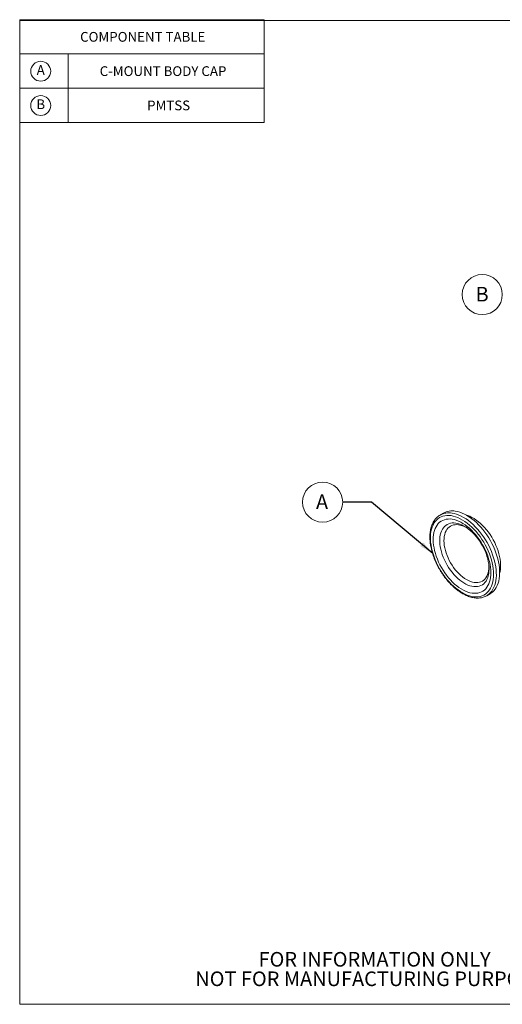
# Paper-space layout 'Sheet2' of a CAD drawing. Units: inches. Extents: x 0.1 to 10.9, y 0 to 8.5.
# Drawn here: x 0.1 to 4.2, y 0 to 8.5 of the extents above; entities that cross this region are included whole.
import ezdxf

# ---------------------------------------------------------------- set-up
doc = ezdxf.new("R2010")
doc.units = ezdxf.units.IN
doc.header["$MEASUREMENT"] = 0
doc.styles.add('SLDTEXTSTYLE0', font='TXT', dxfattribs={"width": 0.75})
doc.dimstyles.new('SLDDIMSTYLE3', dxfattribs={"dimtxt": 0.18, "dimasz": 0.125, "dimexe": 0, "dimexo": 0.0625, "dimgap": 0, "dimtad": 0, "dimtih": 1, "dimtoh": 1, "dimdec": 0, "dimrnd": 1e-09, "dimzin": 0, "dimdsep": 46, "dimtxsty": 'Standard', "dimsah": 1, "dimcen": 0.09, "dimadec": 0, "dimazin": 0, "dimtfac": 0.125, "dimtdec": 0, "dimtofl": 0, "dimtmove": 0, "dimatfit": 3, "dimfxl": 1, "dimfrac": 2, "dimtolj": 1, "dimtzin": 0, "dimarcsym": 0})

# ---------------------------------------------------------------- blocks, each defined once
blk = doc.blocks.new('SW_NOTE_7')
at = {"color": 0, "linetype": 'Continuous', "lineweight": 0, "char_height": 0.125, "attachment_point": 2, "style": 'SLDTEXTSTYLE0'}
for s, insert in [('FOR INFORMATION ONLY', (0.9863, 0.1611)), ('NOT FOR MANUFACTURING PURPOSES', (0.9991, -0.0055))]:
    blk.add_mtext(s, dxfattribs=dict(at, insert=insert))
blk = doc.blocks.new('SW_SYMBOL_CL_A')
at = {"color": 0, "linetype": 'Continuous', "lineweight": 0}
blk.add_circle((31.5, 19.7), 31.5, dxfattribs=at)
at = {"color": 0, "linetype": 'Continuous', "lineweight": 0, "insert": (31.5, 19.7), "char_height": 30.8, "attachment_point": 5, "style": 'SLDTEXTSTYLE0'}
blk.add_mtext('A', dxfattribs=at)
blk = doc.blocks.new('SW_SYMBOL_CL_B')
at = {"color": 0, "linetype": 'Continuous', "lineweight": 0}
blk.add_circle((31.5, 19.7), 31.5, dxfattribs=at)
at = {"color": 0, "linetype": 'Continuous', "lineweight": 0, "insert": (31.5, 19.7), "char_height": 30.8, "attachment_point": 5, "style": 'SLDTEXTSTYLE0'}
blk.add_mtext('B', dxfattribs=at)
blk = doc.blocks.new('SW_TABLEANNOTATION_1')
at = {"color": 0, "linetype": 'Continuous', "lineweight": 0}
for p, q in [((0, 0), (0, -0.8798)), ((2.0906, 0), (0, 0)), ((2.0906, -0.8798), (2.0906, 0)), ((0, -0.2933), (2.0906, -0.2933)), ((0.4142, -0.2933), (0.4142, -0.8798)), ((0, -0.5865), (2.0906, -0.5865)), ((0, -0.8798), (2.0906, -0.8798))]:
    blk.add_line(p, q, dxfattribs=at)
at = {"color": 0, "linetype": 'Continuous', "lineweight": 0, "xscale": 0.0027037109, "yscale": 0.0027037109, "zscale": 0.0027037109}
for name, p in [('SW_SYMBOL_CL_A', (0.0945, -0.4942)), ('SW_SYMBOL_CL_B', (0.0945, -0.7875))]:
    blk.add_blockref(name, p, dxfattribs=at)
at = {"color": 0, "linetype": 'Continuous', "lineweight": 0, "attachment_point": 1, "style": 'SLDTEXTSTYLE0'}
for s, insert, char_height in [('COMPONENT TABLE', (0.5164, -0.1051), 0.083333), ('C-MOUNT BODY CAP', (0.684, -0.3983), 0.083333), ('PMTSS', (1.0893, -0.6916), 0.08333)]:
    blk.add_mtext(s, dxfattribs=dict(at, insert=insert, char_height=char_height))
blk = doc.blocks.new('SW_NOTE_10')
at = {"color": 0, "linetype": 'Continuous', "lineweight": 0}
blk.add_circle((-0.1715, 0), 0.1715, dxfattribs=at)
at = {"color": 0, "linetype": 'Continuous', "lineweight": 0, "insert": (-0.1765, 0.0655), "char_height": 0.125, "attachment_point": 2, "style": 'SLDTEXTSTYLE0'}
blk.add_mtext('A', dxfattribs=at)
blk = doc.blocks.new('SW_NOTE_11')
at = {"color": 0, "linetype": 'Continuous', "lineweight": 0}
blk.add_circle((-0.1715, 0), 0.1715, dxfattribs=at)
at = {"color": 0, "linetype": 'Continuous', "lineweight": 0, "insert": (-0.1725, 0.0655), "char_height": 0.125, "attachment_point": 2, "style": 'SLDTEXTSTYLE0'}
blk.add_mtext('B', dxfattribs=at)

psp = doc.layouts.new('Sheet2')

# ---------------------------------------------------------------- linework, layer by layer
at = {"color": 7, "linetype": 'Continuous', "lineweight": 0}
for p, q in [((0.0509, 8.4489), (10.9332, 8.4489)), ((0.0509, 8.4489), (0.0509, 0.0338)), ((3.6729, 4.2349), (3.6447, 4.2185)), ((3.6447, 4.2185), (3.6462, 4.2194)), ((4.043, 3.5286), (4.0712, 3.5449)), ((4.043, 3.5286), (4.0422, 3.5281)), ((10.9332, 0.0338), (0.0509, 0.0338))]:
    psp.add_line(p, q, dxfattribs=at)
at = {"color": 7, "linetype": 'Continuous', "lineweight": 0, "flags": 128}
for points in [[(3.7386, 4.2131), (3.7576, 4.2093), (3.7769, 4.2036), (3.7966, 4.1961), (3.8165, 4.1869), (3.8364, 4.1758), (3.8563, 4.1631), (3.8761, 4.1488), (3.8957, 4.1329), (3.9148, 4.1155), (3.9336, 4.0969), (3.9518, 4.0769), (3.9693, 4.0558), (3.9861, 4.0337), (4.002, 4.0106), (4.0171, 3.9868), (4.0311, 3.9623), (4.044, 3.9373), (4.0557, 3.9119), (4.0663, 3.8863), (4.0755, 3.8605), (4.0835, 3.8348), (4.09, 3.8093), (4.0952, 3.7841), (4.0989, 3.7593), (4.1011, 3.7351), (4.1019, 3.7116), (4.1012, 3.689), (4.099, 3.6674), (4.0954, 3.6468), (4.0904, 3.6275), (4.0839, 3.6094), (4.076, 3.5928), (4.0669, 3.5776), (4.0564, 3.5641), (4.0447, 3.5521), (4.0319, 3.5419), (4.0179, 3.5335), (4.003, 3.5269), (3.9871, 3.5222), (3.9703, 3.5193), (3.9529, 3.5183), (3.9347, 3.5193), (3.916, 3.5221), (3.8968, 3.5268), (3.8773, 3.5334), (3.8575, 3.5418), (3.8376, 3.5519), (3.8177, 3.5638), (3.7978, 3.5774), (3.7781, 3.5925), (3.7587, 3.6091), (3.7398, 3.6271), (3.7213, 3.6465), (3.7034, 3.667), (3.6862, 3.6886), (3.6699, 3.7112), (3.6544, 3.7347), (3.6399, 3.7589), (3.6264, 3.7836), (3.614, 3.8088), (3.6029, 3.8344), (3.593, 3.8601), (3.5844, 3.8858), (3.5771, 3.9115), (3.5713, 3.9369), (3.5668, 3.9619), (3.5639, 3.9864), (3.5624, 4.0102), (3.5623, 4.0333), (3.5637, 4.0554), (3.5666, 4.0765), (3.571, 4.0965), (3.5767, 4.1152), (3.5839, 4.1326), (3.5924, 4.1485), (3.6022, 4.1629), (3.6133, 4.1756), (3.6256, 4.1867), (3.639, 4.196), (3.6535, 4.2035), (3.6689, 4.2092), (3.6852, 4.213), (3.7024, 4.2149), (3.7202, 4.2149), (3.7386, 4.2131)], [(3.7746, 4.2513), (3.7939, 4.2475), (3.8137, 4.2418), (3.8337, 4.2343), (3.8539, 4.2249), (3.8743, 4.2139), (3.8946, 4.2011), (3.9148, 4.1867), (3.9348, 4.1708), (3.9544, 4.1534), (3.9736, 4.1346), (3.9923, 4.1146), (4.0104, 4.0934), (4.0277, 4.0711), (4.0443, 4.0479), (4.0599, 4.0238), (4.0746, 3.9991), (4.0882, 3.9738), (4.1006, 3.948), (4.1119, 3.922), (4.122, 3.8958), (4.1307, 3.8695), (4.1381, 3.8434), (4.1441, 3.8175), (4.1486, 3.7919), (4.1518, 3.7669), (4.1535, 3.7425), (4.1537, 3.7189), (4.1524, 3.6962), (4.1497, 3.6745), (4.1455, 3.6539), (4.1399, 3.6346), (4.1329, 3.6166), (4.1246, 3.6), (4.1149, 3.5849), (4.104, 3.5714), (4.0918, 3.5596), (4.0786, 3.5495), (4.0712, 3.5449)], [(3.8641, 4.2196), (3.8803, 4.2147), (3.8986, 4.2075), (3.9171, 4.1985), (3.9356, 4.1878), (3.954, 4.1755), (3.9723, 4.1616), (3.9903, 4.1462), (4.0079, 4.1294), (4.025, 4.1114), (4.0415, 4.0921), (4.0573, 4.0719), (4.0722, 4.0507), (4.0863, 4.0287), (4.0994, 4.006), (4.1114, 3.9828), (4.1223, 3.9592), (4.132, 3.9354), (4.1404, 3.9115), (4.1474, 3.8877), (4.1532, 3.8641), (4.1575, 3.8408), (4.1604, 3.818), (4.1618, 3.7959), (4.1618, 3.7745), (4.1604, 3.754), (4.1575, 3.7346), (4.1536, 3.7181)], [(3.7468, 4.1828), (3.7647, 4.1792), (3.7831, 4.1738), (3.8017, 4.1665), (3.8205, 4.1575), (3.8394, 4.1468), (3.8582, 4.1345), (3.8768, 4.1206), (3.8953, 4.1051), (3.9133, 4.0883), (3.9309, 4.0702), (3.9478, 4.0509), (3.9641, 4.0305), (3.9797, 4.0092), (3.9943, 3.987), (4.008, 3.9641), (4.0207, 3.9407), (4.0323, 3.9168), (4.0427, 3.8926), (4.0518, 3.8682), (4.0597, 3.8439), (4.0662, 3.8197), (4.0714, 3.7958), (4.0751, 3.7722), (4.0774, 3.7493), (4.0783, 3.727), (4.0778, 3.7055), (4.0758, 3.685), (4.0723, 3.6656), (4.0675, 3.6473), (4.0613, 3.6304), (4.0537, 3.6148), (4.0448, 3.6007), (4.0347, 3.5881), (4.0234, 3.5772), (4.0109, 3.568), (3.9975, 3.5605), (3.983, 3.5549), (3.9677, 3.551), (3.9515, 3.5491), (3.9347, 3.5489), (3.9173, 3.5507), (3.8993, 3.5543), (3.881, 3.5597), (3.8624, 3.567), (3.8436, 3.576), (3.8247, 3.5867), (3.8059, 3.599), (3.7872, 3.613), (3.7688, 3.6284), (3.7507, 3.6452), (3.7332, 3.6633), (3.7162, 3.6826), (3.6999, 3.703), (3.6844, 3.7243), (3.6697, 3.7465), (3.656, 3.7694), (3.6433, 3.7928), (3.6318, 3.8167), (3.6214, 3.8409), (3.6122, 3.8653), (3.6044, 3.8896), (3.5978, 3.9138), (3.5927, 3.9377), (3.5889, 3.9613), (3.5866, 3.9842), (3.5857, 4.0065), (3.5863, 4.028), (3.5883, 4.0485), (3.5917, 4.0679), (3.5966, 4.0862), (3.6028, 4.1031), (3.6104, 4.1187), (3.6192, 4.1328), (3.6294, 4.1454), (3.6407, 4.1563), (3.6531, 4.1655), (3.6666, 4.173), (3.681, 4.1786), (3.6964, 4.1825), (3.7125, 4.1844), (3.7293, 4.1846), (3.7468, 4.1828)], [(3.7794, 4.1492), (3.7963, 4.1458), (3.8135, 4.1404), (3.8309, 4.1333), (3.8486, 4.1243), (3.8662, 4.1136), (3.8838, 4.1013), (3.9012, 4.0874), (3.9182, 4.0721), (3.9347, 4.0554), (3.9507, 4.0374), (3.9659, 4.0183), (3.9804, 3.9983), (3.994, 3.9774), (4.0066, 3.9558), (4.0181, 3.9337), (4.0285, 3.9112), (4.0376, 3.8884), (4.0454, 3.8656), (4.0518, 3.8429), (4.0569, 3.8204), (4.0605, 3.7984), (4.0627, 3.7769), (4.0634, 3.7561), (4.0626, 3.7362), (4.0603, 3.7172), (4.0566, 3.6994), (4.0515, 3.6829), (4.0449, 3.6677), (4.037, 3.654), (4.0278, 3.6419), (4.0174, 3.6315), (4.0058, 3.6228), (3.9932, 3.6158), (3.9795, 3.6107), (3.965, 3.6075), (3.9497, 3.6062), (3.9337, 3.6068), (3.9171, 3.6093), (3.9001, 3.6137), (3.8827, 3.62), (3.8651, 3.6281), (3.8474, 3.6379), (3.8298, 3.6494), (3.8123, 3.6625), (3.7952, 3.6771), (3.7784, 3.6932), (3.7621, 3.7105), (3.7465, 3.7291), (3.7316, 3.7486), (3.7175, 3.7691), (3.7044, 3.7904), (3.6924, 3.8123), (3.6814, 3.8346), (3.6717, 3.8572), (3.6632, 3.88), (3.6561, 3.9028), (3.6503, 3.9254), (3.646, 3.9477), (3.6431, 3.9695), (3.6416, 3.9907), (3.6417, 4.0111), (3.6432, 4.0305), (3.6462, 4.0489), (3.6506, 4.0661), (3.6565, 4.0819), (3.6637, 4.0964), (3.6723, 4.1093), (3.6821, 4.1206), (3.6931, 4.1302), (3.7052, 4.138), (3.7184, 4.144), (3.7325, 4.1482), (3.7475, 4.1504), (3.7631, 4.1508), (3.7794, 4.1492)], [(4.0615, 3.79), (4.0618, 3.7786), (4.0612, 3.7596), (4.0591, 3.7416), (4.0555, 3.7248), (4.0505, 3.7092), (4.0442, 3.6949), (4.0365, 3.6822), (4.0276, 3.671), (4.0174, 3.6614), (4.0061, 3.6536), (3.9938, 3.6476), (3.9806, 3.6434), (3.9665, 3.641), (3.9517, 3.6406), (3.9362, 3.642), (3.9202, 3.6453), (3.9039, 3.6505), (3.8873, 3.6575), (3.8706, 3.6662), (3.8538, 3.6766), (3.8372, 3.6887), (3.8208, 3.7023), (3.8048, 3.7172), (3.7893, 3.7335), (3.7744, 3.751), (3.7602, 3.7695), (3.7469, 3.7889), (3.7345, 3.8091), (3.7231, 3.8299), (3.7129, 3.8511), (3.7038, 3.8726), (3.696, 3.8942), (3.6895, 3.9158), (3.6844, 3.9372), (3.6807, 3.9582), (3.6784, 3.9787), (3.6776, 3.9985), (3.6783, 4.0174), (3.6804, 4.0354), (3.684, 4.0523), (3.6889, 4.0679), (3.6953, 4.0821), (3.703, 4.0949), (3.7119, 4.1061), (3.7221, 4.1156), (3.7333, 4.1235), (3.7456, 4.1295), (3.7589, 4.1337), (3.773, 4.136), (3.7878, 4.1365), (3.8033, 4.135)]]:
    psp.add_lwpolyline(points, dxfattribs=at)
at = {"color": 8, "linetype": 'Continuous', "lineweight": 0, "flags": 128}
psp.add_lwpolyline([(3.7463, 4.235), (3.7657, 4.2312), (3.7854, 4.2255), (3.8054, 4.2179), (3.8257, 4.2086), (3.846, 4.1975), (3.8663, 4.1848), (3.8865, 4.1704), (3.9065, 4.1545), (3.9261, 4.1371), (3.9454, 4.1183), (3.9641, 4.0983), (3.9821, 4.077), (3.9995, 4.0548), (4.016, 4.0316), (4.0316, 4.0075), (4.0463, 3.9828), (4.0599, 3.9575), (4.0724, 3.9317), (4.0836, 3.9056), (4.0937, 3.8794), (4.1024, 3.8532), (4.1098, 3.827), (4.1158, 3.8011), (4.1204, 3.7756), (4.1235, 3.7506), (4.1252, 3.7262), (4.1254, 3.7026), (4.1241, 3.6799), (4.1214, 3.6582), (4.1172, 3.6376), (4.1116, 3.6183), (4.1047, 3.6002), (4.0963, 3.5836), (4.0866, 3.5686), (4.0757, 3.5551), (4.0636, 3.5432), (4.0503, 3.5331), (4.043, 3.5286)], dxfattribs=at)
at = {"color": 8, "linetype": 'Continuous', "lineweight": 0}
psp.add_arc((3.7188, 4.0824), 0.1551, 79.76778, 117.90797, dxfattribs=at)
at = {"color": 7, "linetype": 'Continuous', "lineweight": 0}
for centre, radius, start, end in [((3.7471, 4.0991), 0.1547, 79.74611, 118.63488), ((3.7668, 3.9337), 0.2046, 56.29145, 79.7304)]:
    psp.add_arc(centre, radius, start, end, dxfattribs=at)
psp.add_open_spline([(3.6464, 4.2194), (3.6455, 4.2189), (3.6397, 4.216), (3.63, 4.2091), (3.6174, 4.1986), (3.6059, 4.1865), (3.5955, 4.173), (3.5863, 4.1581), (3.5782, 4.1419), (3.5714, 4.1244), (3.5659, 4.1057), (3.5617, 4.086), (3.5588, 4.0652), (3.5573, 4.0435), (3.5571, 4.0211), (3.5583, 3.998), (3.5608, 3.9743), (3.5646, 3.9502), (3.5697, 3.9258), (3.5761, 3.9011), (3.5837, 3.8763), (3.5925, 3.8515), (3.6024, 3.8268), (3.6134, 3.8024), (3.6255, 3.7782), (3.6386, 3.7545), (3.6526, 3.7314), (3.6675, 3.7088), (3.6832, 3.6871), (3.6997, 3.6662), (3.7167, 3.6462), (3.7344, 3.6273), (3.7526, 3.6095), (3.7713, 3.5929), (3.7902, 3.5775), (3.8095, 3.5636), (3.829, 3.5511), (3.8485, 3.54), (3.8681, 3.5306), (3.8876, 3.5227), (3.907, 3.5165), (3.9261, 3.512), (3.9448, 3.5092), (3.9631, 3.5082), (3.9809, 3.5089), (3.9979, 3.5114), (4.0142, 3.5156), (4.029, 3.5211), (4.0379, 3.5259), (4.042, 3.5282)], degree=3, knots=[0, 0, 0, 0, 0.0040086, 0.0250274, 0.0460403, 0.0671004, 0.08826, 0.1095536, 0.1309949, 0.1525776, 0.1742812, 0.196078, 0.2179391, 0.2398393, 0.2617585, 0.2836804, 0.3055952, 0.3274982, 0.3493874, 0.3712624, 0.393124, 0.4149738, 0.4368136, 0.4586458, 0.4804727, 0.5022968, 0.5241206, 0.5459461, 0.5677756, 0.5896117, 0.6114567, 0.6333134, 0.6551841, 0.6770708, 0.6989754, 0.7208988, 0.742841, 0.7648, 0.7867711, 0.8087441, 0.830702, 0.8526238, 0.8744817, 0.8962443, 0.9178804, 0.9393664, 0.9606943, 0.9818774, 1, 1, 1, 1], dxfattribs=at)

# ---------------------------------------------------------------- block references
for name, p in [('SW_TABLEANNOTATION_1', (0.0503, 8.4551)), ('SW_NOTE_11', (4.1763, 6.1044)), ('SW_NOTE_10', (2.8117, 4.3287)), ('SW_NOTE_7', (2.0984, 0.3202))]:
    psp.add_blockref(name, p, dxfattribs=at)

# ---------------------------------------------------------------- leaders
psp.add_leader([(3.5835, 3.8886), (3.0578, 4.3287), (2.8117, 4.3287)], dimstyle='SLDDIMSTYLE3', dxfattribs=at)

doc.saveas('drawing.dxf')
